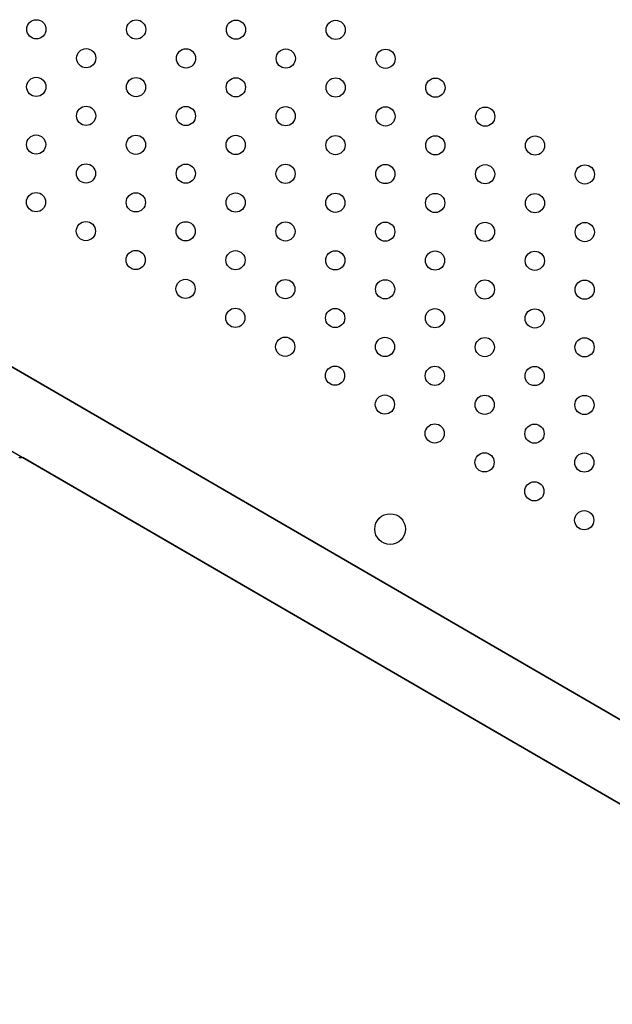
# Model space of a CAD drawing. Units: millimetres. Extents: x -9599 to 10194, y -8713 to 9159.
# Drawn here: x -3353 to -3044, y -5696 to -5184 of the extents above; entities that cross this region are included whole.
import ezdxf

# ---------------------------------------------------------------- set-up
doc = ezdxf.new("R2010")
doc.units = ezdxf.units.MM
doc.header["$LTSCALE"] = 20
doc.layers.add('2d', color=230, linetype='Continuous')

msp = doc.modelspace()

# ---------------------------------------------------------------- linework, layer by layer
at = {"layer": '2d'}
for p, q in [((-2841.4, -5663.31), (-3504.38, -5278.83)), ((-3503.51, -5279.33), (-2842.26, -5662.81)), ((-3522.57, -5312.2), (-2861.33, -5695.68)), ((-2860.46, -5696.18), (-3351.19, -5411.59))]:
    msp.add_line(p, q, dxfattribs=at)
for centre, radius in [((-3344.19, -5188.62), 5), ((-3292.23, -5188.72), 5), ((-3240.27, -5188.82), 5), ((-3188.31, -5188.92), 5), ((-3318.24, -5203.67), 5), ((-3266.28, -5203.77), 5), ((-3214.32, -5203.87), 5), ((-3162.35, -5203.97), 5), ((-3344.25, -5218.62), 5), ((-3292.29, -5218.72), 5), ((-3240.33, -5218.82), 5), ((-3188.36, -5218.92), 5), ((-3136.4, -5219.02), 5), ((-3318.3, -5233.67), 5), ((-3266.34, -5233.77), 5), ((-3214.37, -5233.87), 5), ((-3162.41, -5233.97), 5), ((-3110.45, -5234.08), 5), ((-3344.31, -5248.62), 5), ((-3292.35, -5248.72), 5), ((-3240.38, -5248.82), 5), ((-3188.42, -5248.92), 5), ((-3136.46, -5249.02), 5), ((-3084.5, -5249.13), 5), ((-3318.35, -5263.67), 5), ((-3266.39, -5263.77), 5), ((-3214.43, -5263.87), 5), ((-3162.47, -5263.97), 5), ((-3110.51, -5264.08), 5), ((-3058.55, -5264.18), 5), ((-3344.36, -5278.62), 5), ((-3292.4, -5278.72), 5), ((-3240.44, -5278.82), 5), ((-3188.48, -5278.92), 5), ((-3136.52, -5279.02), 5), ((-3084.56, -5279.13), 5), ((-3318.41, -5293.67), 5), ((-3266.45, -5293.77), 5), ((-3214.49, -5293.87), 5), ((-3162.53, -5293.97), 5), ((-3110.57, -5294.08), 5), ((-3058.61, -5294.18), 5), ((-3292.46, -5308.72), 5), ((-3240.5, -5308.82), 5), ((-3188.54, -5308.92), 5), ((-3136.58, -5309.02), 5), ((-3084.62, -5309.13), 5), ((-3266.51, -5323.77), 5), ((-3214.55, -5323.87), 5), ((-3162.59, -5323.97), 5), ((-3110.63, -5324.08), 5), ((-3058.66, -5324.18), 5), ((-3240.56, -5338.82), 5), ((-3188.6, -5338.92), 5), ((-3136.64, -5339.02), 5), ((-3084.67, -5339.13), 5), ((-3214.61, -5353.87), 5), ((-3162.65, -5353.97), 5), ((-3110.68, -5354.08), 5), ((-3058.72, -5354.18), 5), ((-3188.66, -5368.92), 5), ((-3136.69, -5369.02), 5), ((-3084.73, -5369.13), 5), ((-3162.7, -5383.97), 5), ((-3110.74, -5384.08), 5), ((-3058.78, -5384.18), 5), ((-3136.75, -5399.02), 5), ((-3084.79, -5399.13), 5), ((-3110.8, -5414.07), 5), ((-3058.84, -5414.18), 5), ((-3084.85, -5429.13), 5), ((-3159.97, -5448.79), 8), ((-3058.9, -5444.18), 5)]:
    msp.add_circle(centre, radius, dxfattribs=at)
for centre, radius, start, end in [((-3352.8, -5410.54), 1, 239.8889, 265.2045), ((-3351.55, -5395.6), 16, 265.2045, 271.2934)]:
    msp.add_arc(centre, radius, start, end, dxfattribs=at)

doc.saveas('drawing.dxf')
